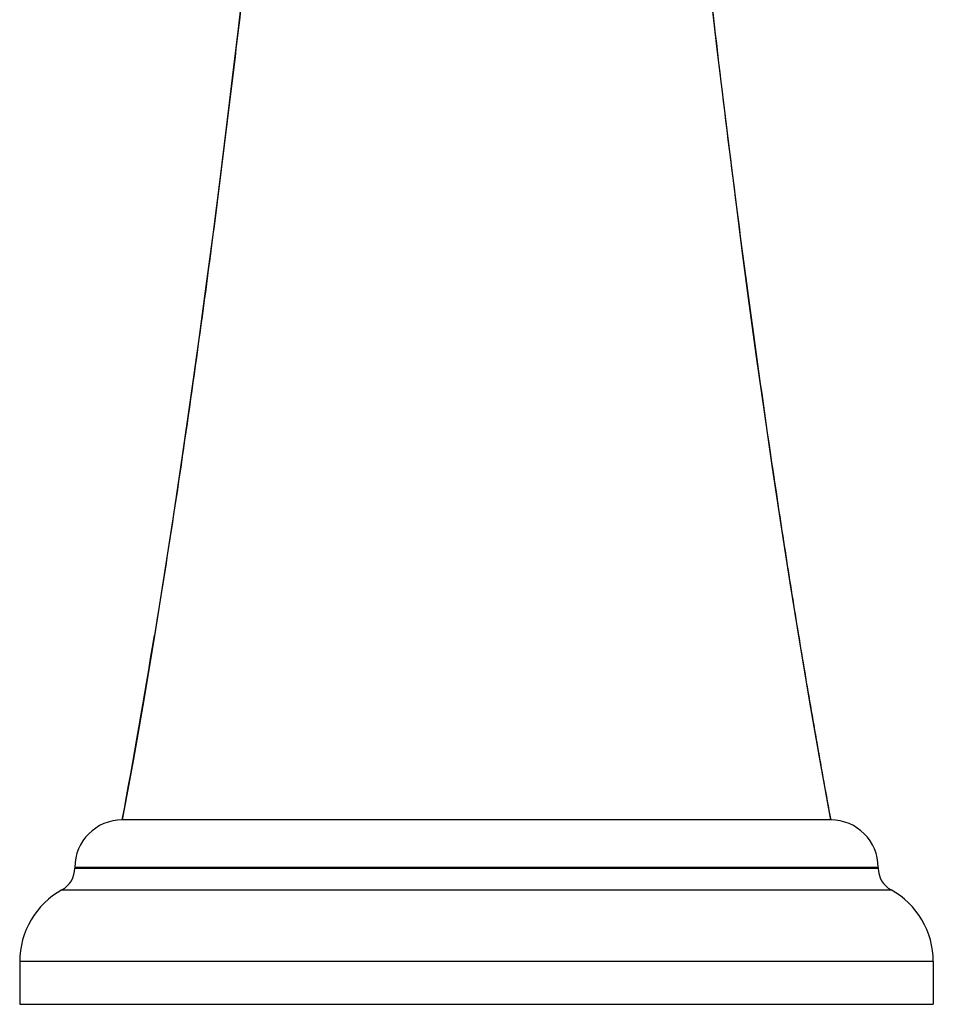
# Model space of a CAD drawing. Units: inches. Extents: x 2.4 to 19.5, y 6.2 to 12.3.
# Drawn here: x 9.5 to 12.4, y 6.2 to 9.3 of the extents above; entities that cross this region are included whole.
import ezdxf

# ---------------------------------------------------------------- set-up
doc = ezdxf.new("R2010")
doc.units = ezdxf.units.IN
doc.header["$LTSCALE"] = 1.21
doc.header["$MEASUREMENT"] = 0
doc.layers.get('0').update_dxf_attribs({"linetype": 'CONTINUOUS'})

msp = doc.modelspace()

# ---------------------------------------------------------------- linework, layer by layer
at = {"color": 9, "linetype": 'CONTINUOUS'}
for p, q in [((9.9407, 7.3941), (9.9331, 7.3474)), ((12.1907, 6.6242), (9.6847, 6.6242)), ((9.6847, 6.6222), (12.1907, 6.6222)), ((9.6445, 6.554), (12.2309, 6.554)), ((12.3627, 6.3302), (9.5127, 6.3302))]:
    msp.add_line(p, q, dxfattribs=at)
at = {"color": 7, "linetype": 'CONTINUOUS'}
for p, q in [((12.0427, 6.7722), (9.8327, 6.7722)), ((9.6847, 6.6242), (9.6847, 6.6222)), ((12.1907, 6.6242), (12.1907, 6.6222)), ((9.5127, 6.3302), (9.5127, 6.1972)), ((12.3627, 6.3302), (12.3627, 6.1972)), ((9.5127, 6.1972), (12.3627, 6.1972))]:
    msp.add_line(p, q, dxfattribs=at)
for points in [[(10.2111, 9.3875), (10.194, 9.239), (10.176, 9.0865), (10.157, 8.9301), (10.137, 8.7696), (10.116, 8.6051), (10.0938, 8.4367), (10.0704, 8.2643), (10.0457, 8.088), (10.0197, 7.908), (9.9923, 7.7243), (9.9634, 7.5371), (9.9328, 7.3466), (9.9005, 7.1531), (9.8663, 6.9568), (9.8327, 6.7722)], [(12.0427, 6.7722), (12.0103, 6.9501), (11.9772, 7.1397), (11.9458, 7.3268), (11.9161, 7.5112), (11.8879, 7.6924), (11.8612, 7.8705), (11.8358, 8.0451), (11.8116, 8.2163), (11.7887, 8.3839), (11.7669, 8.5478), (11.7462, 8.708), (11.7265, 8.8645), (11.7077, 9.0173), (11.6899, 9.1663), (11.673, 9.3116)]]:
    msp.add_lwpolyline(points, dxfattribs=at)
at = {"color": 9, "linetype": 'CONTINUOUS'}
msp.add_arc((-16.9788, 11.7484), 27.2694, 349.48551, 350.71238, dxfattribs=at)
at = {"color": 7, "linetype": 'CONTINUOUS'}
for centre, radius, start, end in [((9.8327, 6.6242), 0.148, 90, 180), ((12.0427, 6.6242), 0.148, 0, 90), ((9.6067, 6.6222), 0.078, 299.0144, 360), ((12.2687, 6.6222), 0.078, 180, 240.9856), ((9.7687, 6.3302), 0.256, 119.0144, 180), ((12.1067, 6.3302), 0.256, 0, 60.9856)]:
    msp.add_arc(centre, radius, start, end, dxfattribs=at)
at = {"color": 9, "linetype": 'CONTINUOUS'}
for points, knots in [([(10.3287, 10.5147), (10.318, 10.4001), (10.2951, 10.1637), (10.2577, 9.7999), (10.2159, 9.4188), (10.1698, 9.0247), (10.1193, 8.6215), (10.0645, 8.213), (10.0054, 7.8032), (9.9628, 7.5302), (9.9407, 7.3941)], [0, 0, 0, 0, 0.109794, 0.226543, 0.348858, 0.475443, 0.605044, 0.736472, 0.868529, 1, 1, 1, 1]), ([(11.5467, 10.5148), (11.5596, 10.3769), (11.5874, 10.0915), (11.6335, 9.651), (11.6859, 9.1883), (11.7444, 8.7102), (11.8092, 8.2235), (11.8683, 7.8156), (11.9189, 7.4899), (11.9584, 7.2479), (11.9995, 7.0088), (12.0281, 6.8506), (12.0427, 6.7721)], [0, 0, 0, 0, 0.109958, 0.227855, 0.351766, 0.479874, 0.610464, 0.74184, 0.807283, 0.872274, 0.936587, 1, 1, 1, 1])]:
    msp.add_open_spline(points, degree=3, knots=knots, dxfattribs=at)

doc.saveas('drawing.dxf')
